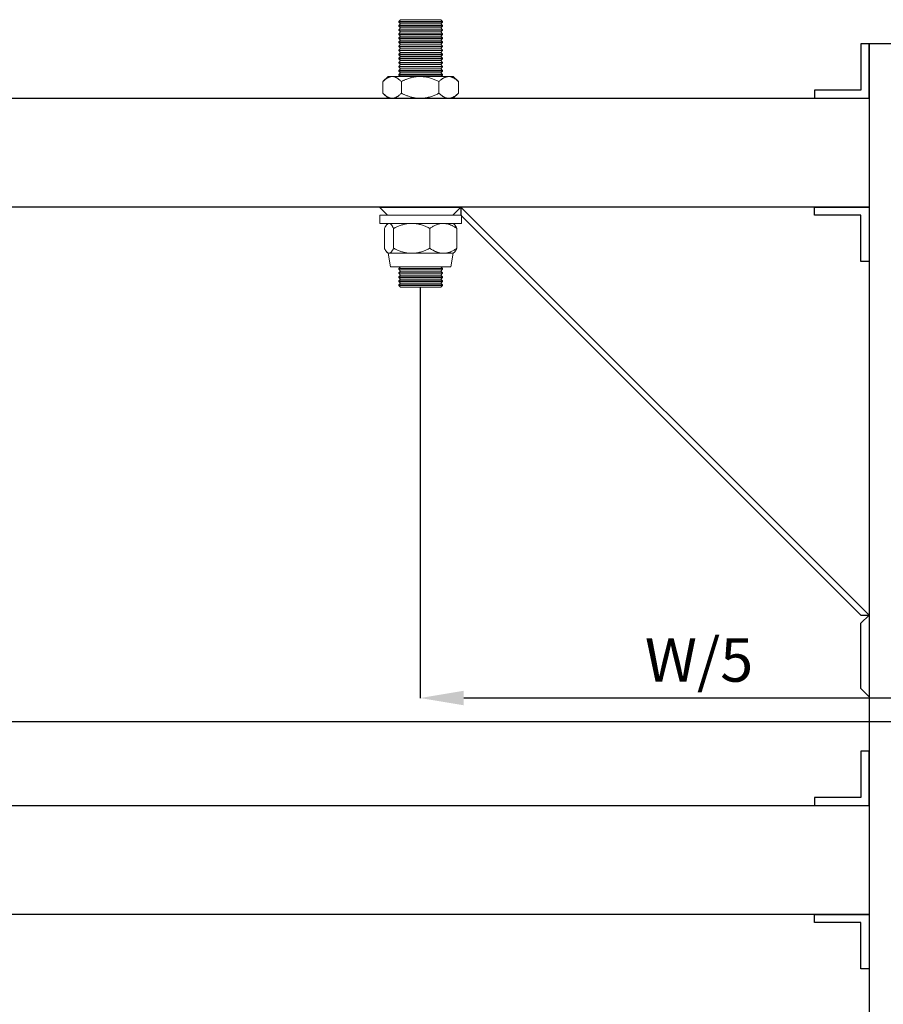
# Model space of a CAD drawing. Units: millimetres. Extents: x 29 to 953, y 48 to 702.
# Drawn here: x 523 to 682, y 335 to 516 of the extents above; entities that cross this region are included whole.
import ezdxf

# ---------------------------------------------------------------- set-up
doc = ezdxf.new("R2010")
doc.units = ezdxf.units.MM
doc.header["$PDSIZE"] = -1
doc.layers.add('Dimensions', color=7, linetype='Continuous')
doc.layers.add('Door', color=7, linetype='Continuous')
doc.layers.add('Helaform', color=7, linetype='Continuous', lineweight=15)
doc.styles.add('SLDTEXTSTYLE1', font='TXT', dxfattribs={"width": 0.605})
doc.dimstyles.new('SLDDIMSTYLE1', dxfattribs={"dimtxt": 8, "dimasz": 8, "dimexe": 0, "dimexo": 0.0625, "dimgap": 3, "dimtad": 1, "dimlfac": 2, "dimrnd": 0.5, "dimzin": 12, "dimdsep": 46, "dimtxsty": 'SLDTEXTSTYLE1', "dimcen": 0.09, "dimadec": 0, "dimazin": 3, "dimtfac": 1, "dimtofl": 0, "dimtmove": 0, "dimatfit": 3, "dimfxl": 1, "dimfrac": 2, "dimtolj": 1, "dimtzin": 12, "dimarcsym": 0})

# ---------------------------------------------------------------- blocks, each defined once
blk = doc.blocks.new('50040 Hanger (side)')
at = {"layer": 'Helaform', "color": 7, "linetype": 'Continuous', "lineweight": 15}
for p, q in [((-3.61, 39.43), (-3.91, 39.1)), ((-3.91, 39.1), (-3.91, 39)), ((4.09, 39.1), (-3.91, 39.1)), ((-3.91, 39), (-3.61, 38.68)), ((4.09, 39), (-3.91, 39)), ((-3.61, 38.68), (-3.91, 38.35)), ((-3.91, 38.35), (-3.91, 38.25)), ((4.09, 38.35), (-3.91, 38.35)), ((-3.91, 38.25), (-3.61, 37.93)), ((4.09, 38.25), (-3.91, 38.25)), ((-3.64, 39.46), (-3.61, 39.43)), ((3.79, 39.43), (-3.61, 39.43)), ((3.79, 38.68), (-3.61, 38.68)), ((3.79, 39.43), (3.82, 39.46)), ((4.09, 39.1), (3.79, 39.43)), ((3.79, 38.68), (4.09, 39)), ((4.09, 38.35), (3.79, 38.68)), ((3.79, 37.93), (4.09, 38.25)), ((4.09, 39), (4.09, 39.1)), ((4.09, 38.25), (4.09, 38.35)), ((-3.61, 37.93), (-3.91, 37.6)), ((-3.91, 37.6), (-3.91, 37.5)), ((4.09, 37.6), (-3.91, 37.6)), ((-3.91, 37.5), (-3.61, 37.18)), ((4.09, 37.5), (-3.91, 37.5)), ((-3.61, 37.18), (-3.91, 36.85)), ((-3.91, 36.85), (-3.91, 36.75)), ((4.09, 36.85), (-3.91, 36.85)), ((-3.91, 36.75), (-3.61, 36.43)), ((4.09, 36.75), (-3.91, 36.75)), ((-3.61, 36.43), (-3.91, 36.1)), ((3.79, 37.93), (-3.61, 37.93)), ((3.79, 37.18), (-3.61, 37.18)), ((3.79, 37.18), (-3.61, 37.18)), ((3.79, 36.43), (-3.61, 36.43)), ((4.09, 37.6), (3.79, 37.93)), ((3.79, 37.18), (4.09, 37.5)), ((4.09, 36.85), (3.79, 37.18)), ((3.79, 36.43), (4.09, 36.75)), ((4.09, 36.1), (3.79, 36.43)), ((4.09, 37.5), (4.09, 37.6)), ((4.09, 36.75), (4.09, 36.85)), ((-3.91, 36.1), (-3.91, 36)), ((4.09, 36.1), (-3.91, 36.1)), ((-3.91, 36), (-3.61, 35.68)), ((4.09, 36), (-3.91, 36)), ((-3.61, 35.68), (-3.91, 35.35)), ((-3.91, 35.35), (-3.91, 35.25)), ((4.09, 35.35), (-3.91, 35.35)), ((-3.91, 35.25), (-3.61, 34.93)), ((4.09, 35.25), (-3.91, 35.25)), ((-3.61, 34.93), (-3.91, 34.6)), ((-3.91, 34.6), (-3.91, 34.5)), ((4.09, 34.6), (-3.91, 34.6)), ((-3.91, 34.5), (-3.61, 34.18)), ((4.09, 34.5), (-3.91, 34.5)), ((3.79, 35.68), (-3.61, 35.68)), ((3.79, 34.93), (-3.61, 34.93)), ((3.79, 35.68), (4.09, 36)), ((4.09, 35.35), (3.79, 35.68)), ((3.79, 34.93), (4.09, 35.25)), ((4.09, 34.6), (3.79, 34.93)), ((3.79, 34.18), (4.09, 34.5)), ((4.09, 36), (4.09, 36.1)), ((4.09, 35.25), (4.09, 35.35)), ((4.09, 34.5), (4.09, 34.6)), ((-3.61, 34.18), (-3.91, 33.85)), ((-3.91, 33.85), (-3.91, 33.75)), ((4.09, 33.85), (-3.91, 33.85)), ((-3.91, 33.75), (-3.61, 33.43)), ((4.09, 33.75), (-3.91, 33.75)), ((-3.61, 33.43), (-3.91, 33.1)), ((-3.91, 33.1), (-3.91, 33)), ((4.09, 33.1), (-3.91, 33.1)), ((-3.91, 33), (-3.61, 32.68)), ((4.09, 33), (-3.91, 33)), ((-3.61, 32.68), (-3.91, 32.35)), ((3.79, 34.18), (-3.61, 34.18)), ((3.79, 33.43), (-3.61, 33.43)), ((3.79, 32.68), (-3.61, 32.68)), ((4.09, 33.85), (3.79, 34.18)), ((3.79, 33.43), (4.09, 33.75)), ((4.09, 33.1), (3.79, 33.43)), ((3.79, 32.68), (4.09, 33)), ((4.09, 32.35), (3.79, 32.68)), ((4.09, 33.75), (4.09, 33.85)), ((4.09, 33), (4.09, 33.1)), ((-3.91, 32.35), (-3.91, 32.25)), ((4.09, 32.35), (-3.91, 32.35)), ((-3.91, 32.25), (-3.61, 31.93)), ((4.09, 32.25), (-3.91, 32.25)), ((-3.61, 31.93), (-3.91, 31.6)), ((-3.91, 31.6), (-3.91, 31.5)), ((4.09, 31.6), (-3.91, 31.6)), ((-3.91, 31.5), (-3.61, 31.18)), ((4.09, 31.5), (-3.91, 31.5)), ((-3.61, 31.18), (-3.91, 30.85)), ((-3.91, 30.85), (-3.91, 30.75)), ((4.09, 30.85), (-3.91, 30.85)), ((3.79, 31.93), (-3.61, 31.93)), ((3.79, 31.18), (-3.61, 31.18)), ((3.79, 31.18), (-3.61, 31.18)), ((3.79, 31.93), (4.09, 32.25)), ((4.09, 31.6), (3.79, 31.93)), ((3.79, 31.18), (4.09, 31.5)), ((4.09, 30.85), (3.79, 31.18)), ((4.09, 32.25), (4.09, 32.35)), ((4.09, 31.5), (4.09, 31.6)), ((4.09, 30.75), (4.09, 30.85)), ((-5.91, 29), (-6.78, 28.13)), ((-5.91, 29), (-5.15, 29)), ((-5.15, 29), (0, 29)), ((-3.91, 30.75), (-3.61, 30.43)), ((4.09, 30.75), (-3.91, 30.75)), ((-3.61, 30.43), (-3.91, 30.1)), ((-3.91, 30.1), (-3.91, 30)), ((4.09, 30.1), (-3.91, 30.1)), ((4.09, 30), (-3.91, 30)), ((-3.91, 30), (-3.61, 29.68)), ((-3.61, 29.68), (-3.91, 29.35)), ((-3.91, 29.35), (-3.91, 29.25)), ((4.09, 29.35), (-3.91, 29.35)), ((-3.91, 29.25), (-3.68, 29)), ((4.09, 29.25), (-3.91, 29.25)), ((3.79, 30.43), (-3.61, 30.43)), ((3.79, 29.68), (-3.61, 29.68)), ((0, 29), (5.24, 29)), ((3.79, 30.43), (4.09, 30.75)), ((4.09, 30.1), (3.79, 30.43)), ((3.79, 29.68), (4.09, 30)), ((4.09, 29.35), (3.79, 29.68)), ((3.86, 29), (4.09, 29.25)), ((4.09, 30), (4.09, 30.1)), ((4.09, 29.25), (4.09, 29.35)), ((5.24, 29), (6.09, 29)), ((6.96, 28.13), (6.09, 29)), ((-6.84, 28.07), (-6.84, 25.93)), ((-3.46, 28.07), (-3.46, 25.93)), ((3.46, 28.07), (3.46, 25.93)), ((6.96, 28.13), (7.02, 28.07)), ((7.02, 28.07), (7.02, 25.93)), ((-6.78, 25.87), (-5.91, 25)), ((6.09, 25), (6.96, 25.87)), ((-5.91, 25), (-5.15, 25)), ((-5.15, 25), (0, 25)), ((0, 25), (5.24, 25)), ((5.24, 25), (6.09, 25)), ((0.09, 3.5), (-7.41, 3.5)), ((-7.41, 3.5), (-7.41, 2)), ((0.09, 2), (-7.41, 2)), ((-5.91, 2), (-6.09, 1.82)), ((7.59, 3.5), (0.09, 3.5)), ((7.59, 2), (0.09, 2)), ((6.28, 1.82), (6.09, 2)), ((7.59, 2), (7.59, 3.5)), ((-6.57, 1.07), (-6.57, -2.57)), ((-4.89, 1.07), (-4.89, -2.57)), ((1.77, 1.07), (1.77, -2.57)), ((6.75, 1.07), (6.75, -2.57)), ((-6.09, -3.31), (-5.91, -3.5)), ((-5.73, -3.5), (-5.91, -3.5)), ((-5.91, -3.5), (-5.47, -6)), ((-1.56, -3.5), (-5.73, -3.5)), ((4.26, -3.5), (-1.56, -3.5)), ((6.09, -3.5), (4.26, -3.5)), ((5.65, -6), (6.09, -3.5)), ((6.09, -3.5), (6.28, -3.31)), ((-3.61, -6), (-3.91, -6.32)), ((-3.91, -6.32), (-3.91, -6.42)), ((4.09, -6.32), (-3.91, -6.32)), ((-3.91, -6.42), (-3.61, -6.75)), ((4.09, -6.42), (-3.91, -6.42)), ((-3.61, -6.75), (-3.91, -7.07)), ((-3.91, -7.07), (-3.91, -7.17)), ((4.09, -7.07), (-3.91, -7.07)), ((-3.91, -7.17), (-3.61, -7.5)), ((4.09, -7.17), (-3.91, -7.17)), ((3.79, -6), (-3.61, -6)), ((3.79, -6.75), (-3.61, -6.75)), ((4.09, -6.32), (3.79, -6)), ((3.79, -6.75), (4.09, -6.42)), ((4.09, -7.07), (3.79, -6.75)), ((3.79, -7.5), (4.09, -7.17)), ((4.09, -6.42), (4.09, -6.32)), ((4.09, -7.17), (4.09, -7.07)), ((-3.61, -7.5), (-3.91, -7.82)), ((-3.91, -7.82), (-3.91, -7.92)), ((4.09, -7.82), (-3.91, -7.82)), ((-3.91, -7.92), (-3.61, -8.25)), ((4.09, -7.92), (-3.91, -7.92)), ((-3.61, -8.25), (-3.91, -8.57)), ((-3.91, -8.57), (-3.91, -8.67)), ((4.09, -8.57), (-3.91, -8.57)), ((-3.91, -8.67), (-3.61, -9)), ((4.09, -8.67), (-3.91, -8.67)), ((-3.61, -9), (-3.91, -9.32)), ((3.79, -7.5), (-3.61, -7.5)), ((3.79, -8.25), (-3.61, -8.25)), ((3.79, -8.25), (-3.61, -8.25)), ((3.79, -9), (-3.61, -9)), ((4.09, -7.82), (3.79, -7.5)), ((3.79, -8.25), (4.09, -7.92)), ((4.09, -8.57), (3.79, -8.25)), ((3.79, -9), (4.09, -8.67)), ((4.09, -9.32), (3.79, -9)), ((4.09, -7.92), (4.09, -7.82)), ((4.09, -8.67), (4.09, -8.57)), ((-3.91, -9.32), (-3.91, -9.42)), ((4.09, -9.32), (-3.91, -9.32)), ((-3.91, -9.42), (-3.61, -9.75)), ((4.09, -9.42), (-3.91, -9.42)), ((3.79, -9.75), (-3.61, -9.75)), ((3.79, -9.75), (4.09, -9.42)), ((4.09, -9.42), (4.09, -9.32))]:
    blk.add_line(p, q, dxfattribs=at)
at = {"layer": 'Helaform'}
for p, q in [((-5.91, 25), (6.09, 25)), ((-5.47, -6), (5.65, -6))]:
    blk.add_line(p, q, dxfattribs=at)
at = {"layer": 'Helaform', "color": 7, "linetype": 'Continuous', "lineweight": 15}
for points, knots in [([(-5.15, 29), (-5.2, 29), (-5.3, 28.99), (-5.44, 28.97), (-5.59, 28.93), (-5.74, 28.88), (-5.88, 28.81), (-6.02, 28.74), (-6.16, 28.65), (-6.3, 28.55), (-6.46, 28.42), (-6.64, 28.27), (-6.77, 28.14), (-6.84, 28.07)], [0, 0, 0, 0, 0.083197, 0.166447, 0.249649, 0.334569, 0.419537, 0.504469, 0.586674, 0.668909, 0.751124, 0.875557, 1, 1, 1, 1]), ([(-3.46, 28.07), (-3.52, 28.13), (-3.63, 28.24), (-3.81, 28.4), (-3.99, 28.54), (-4.16, 28.66), (-4.32, 28.76), (-4.47, 28.84), (-4.62, 28.9), (-4.78, 28.95), (-4.92, 28.98), (-5.04, 29), (-5.11, 29), (-5.15, 29)], [0, 0, 0, 0, 0.108026, 0.216128, 0.324196, 0.432176, 0.521606, 0.611193, 0.7008, 0.790327, 0.879707, 0.939814, 1, 1, 1, 1]), ([(0, 29), (-0.04, 29), (-0.18, 29), (-0.43, 28.99), (-0.74, 28.96), (-1.04, 28.91), (-1.35, 28.85), (-1.66, 28.78), (-1.97, 28.69), (-2.27, 28.58), (-2.55, 28.48), (-2.8, 28.38), (-3.1, 28.25), (-3.32, 28.14), (-3.46, 28.07)], [0, 0, 0, 0, 0.033047, 0.11861, 0.204278, 0.28996, 0.375541, 0.464093, 0.552719, 0.641367, 0.729947, 0.797393, 0.86484, 1, 1, 1, 1]), ([(3.46, 28.07), (3.36, 28.12), (3.17, 28.22), (2.86, 28.35), (2.56, 28.48), (2.23, 28.6), (1.89, 28.71), (1.52, 28.81), (1.18, 28.89), (0.87, 28.94), (0.58, 28.97), (0.29, 28.99), (0.1, 29), (0, 29)], [0, 0, 0, 0, 0.09161, 0.183217, 0.275176, 0.367131, 0.471151, 0.575224, 0.679218, 0.759376, 0.839619, 0.919854, 1, 1, 1, 1]), ([(3.46, 28.07), (3.52, 28.13), (3.64, 28.24), (3.83, 28.4), (4.01, 28.54), (4.19, 28.66), (4.36, 28.76), (4.53, 28.84), (4.69, 28.9), (4.85, 28.95), (5, 28.98), (5.13, 29), (5.2, 29), (5.24, 29)], [0, 0, 0, 0, 0.108026, 0.216128, 0.324196, 0.432175, 0.521606, 0.611193, 0.7008, 0.790327, 0.879707, 0.939814, 1, 1, 1, 1]), ([(5.24, 29), (5.29, 29), (5.4, 28.99), (5.55, 28.97), (5.7, 28.93), (5.86, 28.88), (6.01, 28.81), (6.16, 28.74), (6.31, 28.65), (6.46, 28.55), (6.62, 28.42), (6.81, 28.27), (6.95, 28.14), (7.02, 28.07)], [0, 0, 0, 0, 0.083197, 0.166447, 0.249649, 0.334569, 0.419537, 0.504469, 0.586674, 0.668909, 0.751123, 0.875557, 1, 1, 1, 1]), ([(-6.84, 25.93), (-6.78, 25.87), (-6.66, 25.75), (-6.49, 25.6), (-6.31, 25.45), (-6.14, 25.33), (-5.98, 25.23), (-5.83, 25.16), (-5.67, 25.09), (-5.52, 25.04), (-5.38, 25.01), (-5.26, 25), (-5.18, 25), (-5.15, 25)], [0, 0, 0, 0, 0.108026, 0.216128, 0.324196, 0.432175, 0.521606, 0.611193, 0.7008, 0.790327, 0.879707, 0.939814, 1, 1, 1, 1]), ([(-5.15, 25), (-5.1, 25), (-5, 25), (-4.86, 25.03), (-4.71, 25.06), (-4.56, 25.12), (-4.42, 25.18), (-4.27, 25.26), (-4.13, 25.35), (-4, 25.45), (-3.84, 25.57), (-3.66, 25.73), (-3.53, 25.86), (-3.46, 25.93)], [0, 0, 0, 0, 0.083197, 0.166447, 0.249649, 0.334569, 0.419537, 0.504469, 0.586674, 0.668909, 0.751124, 0.875557, 1, 1, 1, 1]), ([(-3.46, 25.93), (-3.32, 25.86), (-3.1, 25.75), (-2.8, 25.62), (-2.55, 25.52), (-2.28, 25.42), (-1.99, 25.32), (-1.69, 25.23), (-1.39, 25.15), (-1.07, 25.09), (-0.76, 25.04), (-0.44, 25.01), (-0.19, 25), (-0.04, 25), (0, 25)], [0, 0, 0, 0, 0.1348971, 0.202476, 0.2700539, 0.3558354, 0.4416774, 0.527501, 0.6132575, 0.7016354, 0.7901234, 0.8785959, 0.9669527, 1, 1, 1, 1]), ([(0, 25), (0.13, 25), (0.38, 25.01), (0.75, 25.04), (1.13, 25.1), (1.5, 25.18), (1.88, 25.28), (2.23, 25.4), (2.55, 25.52), (2.86, 25.64), (3.16, 25.78), (3.36, 25.88), (3.46, 25.93)], [0, 0, 0, 0, 0.103838, 0.20778, 0.311633, 0.41867, 0.525794, 0.632861, 0.72445, 0.816043, 0.90802, 1, 1, 1, 1]), ([(5.24, 25), (5.19, 25), (5.09, 25), (4.93, 25.03), (4.78, 25.06), (4.62, 25.12), (4.47, 25.18), (4.32, 25.26), (4.17, 25.35), (4.03, 25.45), (3.86, 25.57), (3.67, 25.73), (3.53, 25.86), (3.46, 25.93)], [0, 0, 0, 0, 0.083197, 0.166447, 0.249649, 0.334569, 0.419537, 0.504469, 0.586674, 0.668909, 0.751124, 0.875557, 1, 1, 1, 1]), ([(7.02, 25.93), (6.96, 25.87), (6.84, 25.75), (6.66, 25.6), (6.47, 25.45), (6.29, 25.33), (6.12, 25.23), (5.96, 25.16), (5.79, 25.09), (5.63, 25.04), (5.48, 25.01), (5.35, 25), (5.28, 25), (5.24, 25)], [0, 0, 0, 0, 0.108026, 0.216128, 0.324196, 0.432175, 0.521606, 0.611193, 0.7008, 0.790327, 0.879707, 0.939814, 1, 1, 1, 1]), ([(-5.73, 2), (-5.75, 2), (-5.8, 2), (-5.87, 1.97), (-5.95, 1.93), (-6.02, 1.88), (-6.09, 1.82), (-6.16, 1.74), (-6.23, 1.65), (-6.3, 1.55), (-6.38, 1.43), (-6.47, 1.27), (-6.54, 1.14), (-6.57, 1.07)], [0, 0, 0, 0, 0.083197, 0.166447, 0.249649, 0.334569, 0.419537, 0.504469, 0.586674, 0.668909, 0.751123, 0.875556, 1, 1, 1, 1]), ([(-4.89, 1.07), (-4.92, 1.13), (-4.97, 1.24), (-5.06, 1.4), (-5.15, 1.54), (-5.23, 1.66), (-5.31, 1.76), (-5.39, 1.84), (-5.47, 1.91), (-5.54, 1.96), (-5.61, 1.98), (-5.68, 2), (-5.71, 2), (-5.73, 2)], [0, 0, 0, 0, 0.108026, 0.216128, 0.324196, 0.432176, 0.521606, 0.611193, 0.7008, 0.790327, 0.879707, 0.939814, 1, 1, 1, 1]), ([(-1.56, 2), (-1.64, 2), (-1.82, 2), (-2.11, 1.98), (-2.42, 1.94), (-2.74, 1.88), (-3.05, 1.81), (-3.36, 1.72), (-3.68, 1.61), (-3.99, 1.49), (-4.29, 1.36), (-4.59, 1.22), (-4.79, 1.12), (-4.89, 1.07)], [0, 0, 0, 0, 0.067819, 0.158863, 0.250029, 0.341215, 0.432286, 0.526697, 0.621188, 0.715704, 0.810149, 0.905032, 1, 1, 1, 1]), ([(1.77, 1.07), (1.68, 1.12), (1.48, 1.22), (1.19, 1.36), (0.89, 1.49), (0.57, 1.61), (0.24, 1.72), (-0.1, 1.82), (-0.43, 1.89), (-0.73, 1.94), (-1, 1.97), (-1.28, 2), (-1.47, 2), (-1.56, 2)], [0, 0, 0, 0, 0.09285, 0.185698, 0.278912, 0.372124, 0.475341, 0.578609, 0.6818, 0.761312, 0.84091, 0.920498, 1, 1, 1, 1]), ([(1.77, 1.07), (1.86, 1.13), (2.03, 1.24), (2.28, 1.4), (2.54, 1.54), (2.8, 1.66), (3.03, 1.76), (3.26, 1.84), (3.49, 1.91), (3.72, 1.96), (3.93, 1.98), (4.11, 2), (4.21, 2), (4.26, 2)], [0, 0, 0, 0, 0.108026, 0.216128, 0.324196, 0.432176, 0.521606, 0.611193, 0.7008, 0.790327, 0.879707, 0.939814, 1, 1, 1, 1]), ([(4.26, 2), (4.34, 2), (4.48, 2), (4.7, 1.97), (4.91, 1.93), (5.13, 1.88), (5.34, 1.82), (5.56, 1.74), (5.76, 1.65), (5.96, 1.55), (6.2, 1.43), (6.46, 1.27), (6.66, 1.14), (6.75, 1.07)], [0, 0, 0, 0, 0.083197, 0.166447, 0.249649, 0.334569, 0.419537, 0.504469, 0.586674, 0.668909, 0.751123, 0.875556, 1, 1, 1, 1]), ([(6.28, 1.82), (6.28, 1.81), (6.3, 1.79), (6.35, 1.74), (6.42, 1.65), (6.49, 1.55), (6.57, 1.43), (6.66, 1.27), (6.72, 1.14), (6.75, 1.07)], [0, 0, 0, 0, 0.001299, 0.147427, 0.288863, 0.43035, 0.571802, 0.785892, 1, 1, 1, 1]), ([(-6.57, -2.57), (-6.54, -2.63), (-6.48, -2.74), (-6.4, -2.9), (-6.31, -3.04), (-6.22, -3.16), (-6.14, -3.26), (-6.07, -3.34), (-5.99, -3.41), (-5.91, -3.46), (-5.84, -3.48), (-5.78, -3.5), (-5.75, -3.5), (-5.73, -3.5)], [0, 0, 0, 0, 0.108026, 0.216128, 0.324196, 0.432176, 0.521606, 0.611193, 0.7008, 0.790327, 0.879707, 0.939814, 1, 1, 1, 1]), ([(-5.73, -3.5), (-5.7, -3.5), (-5.66, -3.5), (-5.58, -3.47), (-5.51, -3.43), (-5.44, -3.38), (-5.36, -3.32), (-5.29, -3.24), (-5.22, -3.15), (-5.15, -3.05), (-5.08, -2.93), (-4.99, -2.77), (-4.92, -2.64), (-4.89, -2.57)], [0, 0, 0, 0, 0.083197, 0.166447, 0.249649, 0.334569, 0.419537, 0.504469, 0.586674, 0.668909, 0.751123, 0.875557, 1, 1, 1, 1]), ([(-4.89, -2.57), (-4.79, -2.62), (-4.59, -2.72), (-4.29, -2.86), (-4, -2.99), (-3.7, -3.1), (-3.39, -3.21), (-3.09, -3.3), (-2.77, -3.37), (-2.45, -3.43), (-2.12, -3.47), (-1.82, -3.5), (-1.64, -3.5), (-1.56, -3.5)], [0, 0, 0, 0, 0.094885, 0.189851, 0.281181, 0.372576, 0.463948, 0.555248, 0.649432, 0.743742, 0.838029, 0.932181, 1, 1, 1, 1]), ([(-1.56, -3.5), (-1.44, -3.5), (-1.2, -3.49), (-0.84, -3.46), (-0.48, -3.4), (-0.12, -3.32), (0.23, -3.22), (0.57, -3.11), (0.89, -2.99), (1.19, -2.86), (1.48, -2.72), (1.68, -2.62), (1.77, -2.57)], [0, 0, 0, 0, 0.103041, 0.206182, 0.309237, 0.415409, 0.521667, 0.627868, 0.720696, 0.813527, 0.906762, 1, 1, 1, 1]), ([(4.26, -3.5), (4.19, -3.5), (4.05, -3.5), (3.83, -3.47), (3.61, -3.43), (3.4, -3.38), (3.18, -3.32), (2.97, -3.24), (2.76, -3.15), (2.56, -3.05), (2.33, -2.93), (2.06, -2.77), (1.87, -2.64), (1.77, -2.57)], [0, 0, 0, 0, 0.0831969, 0.1664467, 0.2496489, 0.3345688, 0.4195365, 0.5044687, 0.586674, 0.6689086, 0.7511234, 0.8755565, 1, 1, 1, 1]), ([(6.75, -2.57), (6.67, -2.63), (6.5, -2.74), (6.24, -2.9), (5.98, -3.04), (5.73, -3.16), (5.49, -3.26), (5.27, -3.34), (5.04, -3.41), (4.81, -3.46), (4.6, -3.48), (4.42, -3.5), (4.32, -3.5), (4.26, -3.5)], [0, 0, 0, 0, 0.108026, 0.216128, 0.324196, 0.432176, 0.521606, 0.611193, 0.7008, 0.790327, 0.879707, 0.939814, 1, 1, 1, 1]), ([(6.75, -2.57), (6.72, -2.63), (6.67, -2.74), (6.58, -2.9), (6.49, -3.04), (6.41, -3.16), (6.34, -3.25), (6.29, -3.3), (6.28, -3.31)], [0, 0, 0, 0, 0.1859, 0.371931, 0.557903, 0.743723, 0.897621, 1, 1, 1, 1])]:
    blk.add_open_spline(points, degree=3, knots=knots, dxfattribs=at)
blk = doc.blocks.new('*D21')
at = {"layer": 'Defpoints', "color": 0, "transparency": 16777216}
for p in [(109.58, 511.18), (699.58, 511.18), (699.58, 386.63)]:
    blk.add_point(p, dxfattribs=at)
at = {"layer": 'Dimensions', "color": 0, "lineweight": -2, "transparency": 16777216}
for p, q in [((109.58, 511.12), (109.58, 386.63)), ((699.58, 511.12), (699.58, 386.63)), ((117.58, 386.63), (691.58, 386.63))]:
    blk.add_line(p, q, dxfattribs=at)
at = {"layer": 'Dimensions', "color": 0, "transparency": 16777216}
for points in [[(117.58, 387.96), (117.58, 385.3), (109.58, 386.63)], [(691.58, 387.96), (691.58, 385.3), (699.58, 386.63)]]:
    blk.add_solid(points, dxfattribs=at)
at = {"layer": 'Dimensions', "color": 0, "transparency": 16777216, "insert": (404.58, 393.63), "char_height": 8, "attachment_point": 5, "style": 'SLDTEXTSTYLE1'}
blk.add_mtext('\\A1;W', dxfattribs=at)
blk = doc.blocks.new('*D22')
at = {"layer": 'Defpoints', "color": 0, "transparency": 16777216}
for p in [(699.58, 511.18), (597.08, 466.43), (597.08, 390.94)]:
    blk.add_point(p, dxfattribs=at)
at = {"layer": 'Dimensions', "color": 0, "lineweight": -2, "transparency": 16777216}
for p, q in [((699.58, 511.12), (699.58, 390.94)), ((597.08, 466.37), (597.08, 390.94)), ((691.58, 390.94), (605.08, 390.94))]:
    blk.add_line(p, q, dxfattribs=at)
at = {"layer": 'Dimensions', "color": 0, "transparency": 16777216}
for points in [[(605.08, 392.27), (605.08, 389.61), (597.08, 390.94)], [(691.58, 392.27), (691.58, 389.61), (699.58, 390.94)]]:
    blk.add_solid(points, dxfattribs=at)
at = {"layer": 'Dimensions', "color": 0, "transparency": 16777216, "insert": (648.33, 397.94), "char_height": 8, "attachment_point": 5, "style": 'SLDTEXTSTYLE1'}
blk.add_mtext('\\A1;W/5', dxfattribs=at)

msp = doc.modelspace()

# ---------------------------------------------------------------- linework, layer by layer
at = {"layer": 'Door'}
for p, q in [((679.5776, 511.1779), (678.0776, 511.1779)), ((678.0776, 511.1779), (678.0776, 502.6779)), ((699.5776, 511.1779), (679.5776, 511.1779)), ((679.5776, 511.1779), (679.5776, 211.1779)), ((679.5776, 501.1779), (679.5776, 511.1779)), ((669.5776, 502.6779), (669.5776, 501.1779)), ((678.0776, 502.6779), (669.5776, 502.6779)), ((129.5776, 501.1779), (679.5776, 501.1779)), ((669.5776, 501.1779), (679.5776, 501.1779)), ((679.5776, 501.1779), (679.5776, 481.1779)), ((679.5776, 481.1779), (129.5776, 481.1779)), ((589.5776, 481.1779), (604.5776, 481.1779)), ((589.5776, 481.1779), (591.0776, 479.6779)), ((604.5776, 481.1779), (603.0776, 479.6779)), ((679.5776, 406.1779), (604.5776, 481.1779)), ((604.5776, 481.1779), (604.5776, 479.6779)), ((604.5776, 479.6779), (678.0776, 406.1779)), ((669.5776, 481.1779), (679.5776, 481.1779)), ((669.5776, 479.6779), (669.5776, 481.1779)), ((678.0776, 479.6779), (669.5776, 479.6779)), ((678.0776, 471.1779), (678.0776, 479.6779)), ((679.5776, 481.1779), (679.5776, 471.1779)), ((679.5776, 471.1779), (678.0776, 471.1779)), ((678.0776, 406.1779), (679.5776, 406.1779)), ((679.5776, 406.1779), (678.0776, 404.6779)), ((679.5776, 406.1779), (679.5776, 391.1779)), ((678.0776, 392.6779), (678.0776, 404.6779)), ((679.5776, 391.1779), (678.0776, 392.6779)), ((679.5776, 381.1779), (678.0776, 381.1779)), ((678.0776, 381.1779), (678.0776, 372.6779)), ((679.5776, 371.1779), (679.5776, 381.1779)), ((129.5776, 371.1779), (679.5776, 371.1779)), ((669.5776, 372.6779), (669.5776, 371.1779)), ((678.0776, 372.6779), (669.5776, 372.6779)), ((669.5776, 371.1779), (679.5776, 371.1779)), ((679.5776, 371.1779), (679.5776, 351.1779)), ((679.5776, 371.1779), (679.5776, 351.1779)), ((679.5776, 351.1779), (129.5776, 351.1779)), ((669.5776, 351.1779), (679.5776, 351.1779)), ((669.5776, 349.6779), (669.5776, 351.1779)), ((679.5776, 351.1779), (679.5776, 341.1779)), ((678.0776, 349.6779), (669.5776, 349.6779)), ((678.0776, 341.1779), (678.0776, 349.6779)), ((679.5776, 341.1779), (678.0776, 341.1779))]:
    msp.add_line(p, q, dxfattribs=at)
at = {"layer": 'Helaform'}
msp.add_line((603.0776, 479.6779), (591.0776, 479.6779), dxfattribs=at)

# ---------------------------------------------------------------- block references
msp.add_blockref('50040 Hanger (side)', (597.0776, 476.1797), dxfattribs=at)

# ---------------------------------------------------------------- dimensions: what is measured, and where the dimension line sits
at = {"layer": 'Dimensions'}
for base, p1, p2, text, picture, middle in [((699.5776, 386.6312), (109.5776, 511.1779), (699.5776, 511.1779), 'W', '*D21', (404.5776, 393.6312)), ((597.0776, 390.94), (699.5776, 511.1779), (597.0776, 466.4297), 'W/5', '*D22', (648.3276, 397.94))]:
    dim = msp.add_linear_dim(base=base, p1=p1, p2=p2, text=text, dimstyle='SLDDIMSTYLE1', dxfattribs=at)
    dim.commit()
    dim.dimension.update_dxf_attribs({"geometry": picture, "text_midpoint": middle})

doc.saveas('drawing.dxf')
